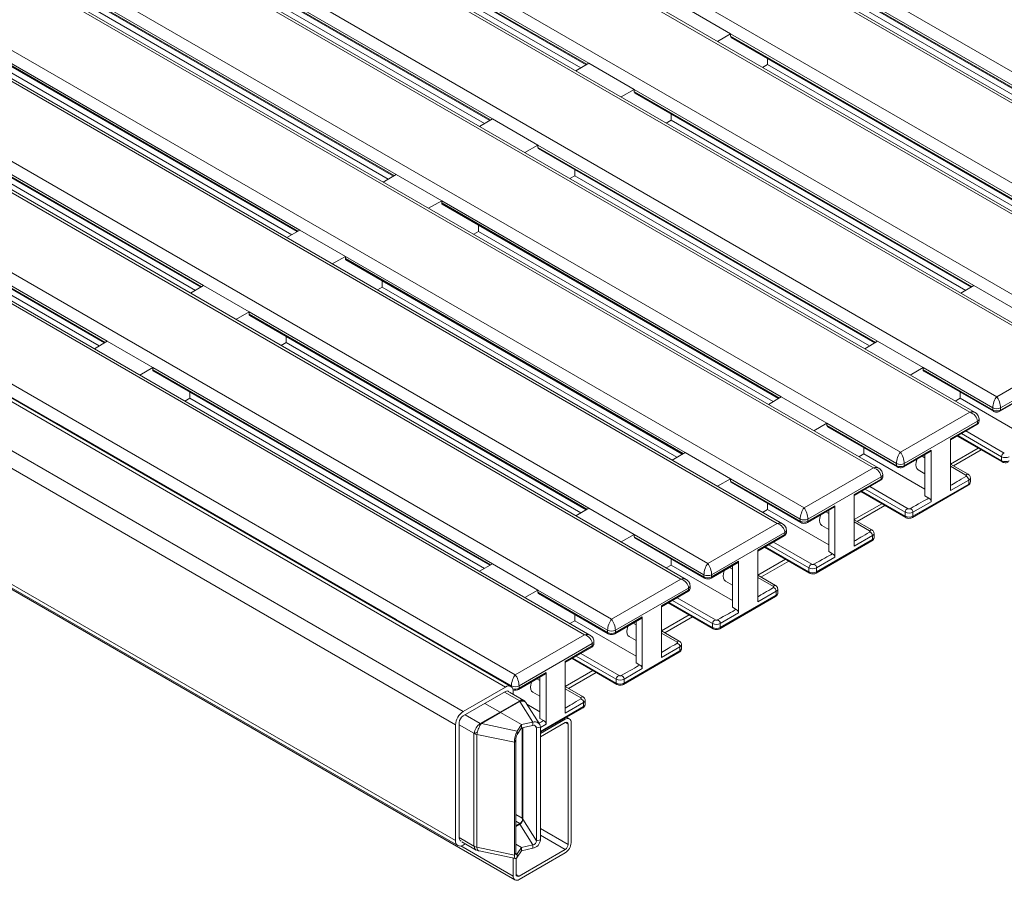
# Model space of a CAD drawing. Units: millimetres. Extents: x -5 to 301, y -1 to 326.
# Drawn here: x 139 to 162, y 71 to 91 of the extents above; entities that cross this region are included whole.
import ezdxf

# ---------------------------------------------------------------- set-up
doc = ezdxf.new("R2010")
doc.units = ezdxf.units.MM

msp = doc.modelspace()

# ---------------------------------------------------------------- linework, layer by layer
at = {"color": 8, "linetype": 'Continuous', "lineweight": 0}
for p, q in [((39.638933, 139.231542), (150.190654, 75.411392)), ((38.666661, 138.670261), (149.218382, 74.850111)), ((38.489884, 138.364074), (149.041605, 74.543924)), ((38.489884, 135.710317), (149.041605, 71.890167)), ((146.258151, 98.500879), (168.090074, 85.897578)), ((167.471355, 85.5404), (145.639433, 98.1437)), ((144.048443, 97.225241), (165.880365, 84.621941)), ((165.261647, 84.264762), (143.429724, 96.868063)), ((141.838734, 95.949604), (163.670656, 83.346303)), ((163.051938, 82.989124), (141.220015, 95.592425)), ((139.629025, 94.673966), (161.460948, 82.070665)), ((160.84223, 81.713487), (139.010307, 94.316787)), ((152.099108, 89.720237), (144.306277, 94.218943)), ((144.306277, 94.167909), (152.055294, 89.694497)), ((137.419317, 93.398328), (159.251239, 80.795028)), ((158.632521, 80.437849), (136.800598, 93.04115)), ((149.8894, 88.4446), (142.096568, 92.943305)), ((142.096568, 92.892271), (149.845585, 88.418859)), ((135.209607, 92.12269), (157.04153, 79.51939)), ((156.422812, 79.162211), (134.590889, 91.765512)), ((147.679691, 87.168962), (139.88686, 91.667668)), ((139.88686, 91.616634), (147.635877, 87.143222)), ((165.357363, 87.168961), (157.564532, 91.667666)), ((157.564532, 91.616633), (165.313546, 87.143222)), ((132.999899, 90.847053), (154.831822, 78.243752)), ((154.213103, 77.886574), (132.381181, 90.489874)), ((145.469982, 85.893324), (137.677151, 90.39203)), ((163.147654, 85.893323), (155.354823, 90.392029)), ((137.677151, 90.340996), (145.426168, 85.867584)), ((155.354823, 90.340995), (163.103837, 85.867584)), ((130.790191, 89.571416), (152.622114, 76.968115)), ((152.003394, 76.610936), (130.171471, 89.214236)), ((143.260274, 84.617687), (135.467443, 89.116392)), ((135.467443, 89.065359), (143.21646, 84.591947)), ((160.937945, 84.617685), (153.145114, 89.116391)), ((153.145114, 89.065357), (160.894128, 84.591947)), ((128.580482, 88.295778), (150.412404, 75.692477)), ((141.050565, 83.342049), (133.257734, 87.840754)), ((133.257734, 87.789721), (141.00675, 83.316309)), ((158.728236, 83.342048), (150.935405, 87.840753)), ((150.935405, 87.78972), (158.68442, 83.316309)), ((156.518528, 82.06641), (148.725697, 86.565116)), ((148.725697, 86.514082), (156.474711, 82.040671)), ((154.308819, 80.790772), (146.515988, 85.289478)), ((146.515988, 85.238444), (154.265002, 80.765034)), ((152.099111, 79.515135), (144.30628, 84.01384)), ((144.30628, 83.962807), (152.055294, 79.489396)), ((161.460948, 82.070665), (163.051938, 82.989124)), ((149.889402, 78.239497), (142.09657, 82.738203)), ((161.372556, 81.815514), (159.774237, 82.738204)), ((163.228711, 82.785), (161.549332, 81.815515)), ((142.09657, 82.687169), (149.845585, 78.213758)), ((159.774237, 82.687171), (161.372556, 81.764481)), ((161.549332, 81.764481), (162.16805, 82.12166)), ((161.372556, 81.764481), (161.372556, 81.815514)), ((161.549332, 81.815515), (161.549332, 81.764481)), ((159.251239, 80.795028), (160.84223, 81.713487)), ((147.679694, 76.96386), (139.886863, 81.462565)), ((159.162848, 80.539877), (157.564528, 81.462567)), ((157.564528, 81.411533), (159.162848, 80.488843)), ((161.019002, 81.509362), (159.339623, 80.539878)), ((160.400283, 81.10115), (161.019002, 81.458329)), ((161.019002, 81.458329), (161.019002, 81.509362)), ((160.573098, 81.179768), (161.57143, 80.603443)), ((161.57143, 80.695304), (160.65266, 81.225698)), ((161.034035, 80.892534), (160.400287, 80.526679)), ((159.339623, 80.488844), (159.958342, 80.846022)), ((161.57143, 80.603443), (161.57143, 80.695304)), ((157.04153, 79.51939), (158.632521, 80.437849)), ((159.162848, 80.488843), (159.162848, 80.539877)), ((159.339623, 80.539878), (159.339623, 80.488844)), ((158.809293, 80.233724), (157.129915, 79.26424)), ((158.809293, 80.182691), (158.809293, 80.233724)), ((156.953139, 79.264239), (155.35482, 80.186929)), ((155.35482, 80.135896), (156.953139, 79.213206)), ((158.190574, 79.825512), (158.809293, 80.182691)), ((159.538497, 79.327806), (160.820128, 80.067676)), ((160.820128, 80.159537), (160.400283, 79.917165)), ((160.820128, 80.067676), (160.820128, 80.159537)), ((158.363389, 79.904131), (159.361721, 79.327806)), ((159.361721, 79.419666), (158.442952, 79.950061)), ((157.129915, 79.213206), (157.748633, 79.570385)), ((158.824326, 79.616896), (158.190578, 79.251041)), ((159.958342, 79.662038), (159.538497, 79.419667)), ((159.361721, 79.327806), (159.361721, 79.419666)), ((159.538497, 79.419667), (159.538497, 79.327806)), ((154.831822, 78.243752), (156.422812, 79.162211)), ((156.953139, 79.213206), (156.953139, 79.264239)), ((157.129915, 79.26424), (157.129915, 79.213206)), ((154.74343, 77.988602), (153.145111, 78.911292)), ((153.145111, 78.860258), (154.74343, 77.937568)), ((156.599584, 78.958087), (154.920206, 77.988602)), ((155.980866, 78.549874), (156.599584, 78.907053)), ((156.599584, 78.907053), (156.599584, 78.958087)), ((158.610419, 78.883899), (158.190574, 78.641528)), ((158.610419, 78.792038), (158.610419, 78.883899)), ((157.152013, 78.144029), (156.233243, 78.674423)), ((157.328788, 78.052168), (158.610419, 78.792038)), ((156.15368, 78.628493), (157.152013, 78.052168)), ((154.920206, 77.937569), (155.538925, 78.294747)), ((156.614617, 78.341258), (155.98087, 77.975404)), ((157.748633, 78.386401), (157.328788, 78.144029)), ((154.74343, 77.937568), (154.74343, 77.988602)), ((154.920206, 77.988602), (154.920206, 77.937569)), ((157.152013, 78.052168), (157.152013, 78.144029)), ((157.328788, 78.144029), (157.328788, 78.052168)), ((152.622114, 76.968115), (154.213103, 77.886574)), ((152.533721, 76.712964), (150.935402, 77.635654)), ((150.935402, 77.58462), (152.533721, 76.66193)), ((154.389875, 77.682449), (152.710497, 76.712964)), ((153.771157, 77.274237), (154.389875, 77.631415)), ((154.389875, 77.631415), (154.389875, 77.682449)), ((155.11908, 76.776531), (156.40071, 77.516401)), ((156.40071, 77.608261), (155.980866, 77.36589)), ((156.40071, 77.516401), (156.40071, 77.608261)), ((153.943972, 77.352855), (154.942304, 76.77653)), ((154.942304, 76.868391), (154.023535, 77.398786)), ((154.404908, 77.065621), (153.771162, 76.699767)), ((155.538925, 77.110763), (155.11908, 76.868392)), ((152.710497, 76.661931), (153.329215, 77.019109)), ((154.942304, 76.77653), (154.942304, 76.868391)), ((155.11908, 76.868392), (155.11908, 76.776531)), ((150.412404, 75.692477), (152.003394, 76.610936)), ((152.533721, 76.66193), (152.533721, 76.712964)), ((152.710497, 76.712964), (152.710497, 76.661931)), ((152.180167, 76.406812), (150.500788, 75.437326)), ((152.180167, 76.355778), (152.180167, 76.406812)), ((150.324013, 75.437326), (148.725694, 76.360016)), ((151.561449, 75.998599), (152.180167, 76.355778)), ((152.909371, 75.500893), (154.191002, 76.240763)), ((154.191002, 76.332624), (153.771157, 76.090252)), ((154.191002, 76.240763), (154.191002, 76.332624)), ((151.734263, 76.077217), (152.732595, 75.500892)), ((152.732595, 75.592753), (151.813825, 76.123148)), ((150.500788, 75.386293), (151.119507, 75.743472)), ((152.1952, 75.789983), (151.561453, 75.424129)), ((153.329215, 75.835125), (152.909371, 75.592754)), ((152.732595, 75.500892), (152.732595, 75.592753)), ((152.909371, 75.592754), (152.909371, 75.500893)), ((150.516807, 75.095523), (150.168553, 75.296566)), ((150.324013, 75.418242), (150.324013, 75.437326)), ((150.500788, 75.437326), (150.500788, 75.386293)), ((150.516807, 75.080144), (150.516807, 75.095523)), ((150.517067, 75.080289), (150.815651, 74.60671)), ((151.981293, 75.056986), (151.561449, 74.814615)), ((151.981293, 74.965125), (151.981293, 75.056986)), ((150.991838, 74.393925), (151.981293, 74.965125)), ((149.610827, 74.572511), (149.262573, 74.773554)), ((149.610827, 74.572511), (149.610827, 74.536128)), ((149.637215, 74.572361), (150.457566, 74.399992)), ((150.815651, 74.53016), (150.815651, 74.60671)), ((151.560673, 74.671273), (151.534784, 74.686218)), ((151.626965, 74.556441), (151.560662, 74.594716)), ((149.46355, 74.351353), (149.129994, 74.543911)), ((149.46355, 71.76394), (149.46355, 74.351353)), ((150.457566, 74.323442), (150.457566, 74.399992)), ((150.568404, 74.47821), (150.568404, 72.401759)), ((150.590211, 72.382), (150.590211, 74.482792)), ((150.903742, 74.472121), (150.870329, 74.525119)), ((150.991839, 74.490631), (150.903742, 74.472121)), ((151.119507, 74.559488), (150.991838, 74.485786)), ((149.532002, 74.32618), (150.393434, 74.145179)), ((149.532002, 71.738766), (149.532002, 74.32618)), ((150.393434, 74.145179), (150.425498, 74.196037)), ((150.568404, 72.401759), (150.4255, 72.484255)), ((150.516807, 72.278457), (150.425502, 72.331167)), ((150.590211, 72.382), (150.903742, 71.884707)), ((150.516807, 72.26359), (150.516807, 72.278457)), ((150.517067, 72.263223), (150.815651, 71.789645)), ((151.626965, 71.800615), (150.991843, 72.167263)), ((149.46355, 71.76394), (149.129994, 71.956497)), ((150.991839, 71.903217), (150.903742, 71.884707)), ((151.560673, 71.685795), (150.991838, 72.014177)), ((150.36743, 71.073501), (149.166081, 71.767025)), ((150.393434, 71.557765), (149.532002, 71.738766)), ((150.815651, 71.789645), (150.815651, 71.713094)), ((150.393434, 71.557765), (150.425498, 71.608623)), ((150.457566, 71.582927), (150.426753, 71.589402)), ((150.457566, 71.582927), (150.457566, 71.506376)), ((150.500013, 71.073489), (150.433727, 71.111756))]:
    msp.add_line(p, q, dxfattribs=at)
at = {"color": 7, "linetype": 'Continuous', "lineweight": 15}
for p, q in [((150.315643, 75.423768), (39.763922, 139.243918)), ((38.541671, 135.595856), (149.093392, 71.775706)), ((39.85455, 134.807806), (150.406271, 70.987656)), ((167.596344, 85.531644), (145.701926, 98.171023)), ((165.386636, 84.256006), (143.492217, 96.895385)), ((163.176927, 82.980369), (141.282508, 95.619747)), ((160.967219, 81.704731), (139.0728, 94.34411)), ((144.319337, 94.139229), (152.037142, 89.683835)), ((145.153295, 93.515471), (151.914948, 89.612051)), ((158.757509, 80.429093), (136.863091, 93.068472)), ((142.109629, 92.863591), (149.827433, 88.408197)), ((142.943586, 92.239833), (149.705239, 88.336414)), ((156.547801, 79.153456), (134.653382, 91.792834)), ((139.89992, 91.587953), (147.617725, 87.13256)), ((157.577589, 91.587953), (165.295393, 87.13256)), ((140.733877, 90.964195), (147.49553, 87.060776)), ((154.308817, 90.995875), (155.354823, 90.392029)), ((158.411549, 90.964194), (165.1732, 87.060776)), ((154.338092, 77.877818), (132.443674, 90.517197)), ((155.354823, 90.392029), (155.053594, 90.221144)), ((155.354823, 90.392029), (155.354823, 90.340995)), ((137.690211, 90.312315), (145.408015, 85.856922)), ((155.36788, 90.312316), (163.085685, 85.856922)), ((152.099108, 89.720237), (151.803093, 89.546343)), ((152.099108, 89.720237), (153.145114, 89.116391)), ((156.20184, 89.830881), (156.20184, 89.688556)), ((138.524169, 89.688557), (145.285822, 85.785138)), ((156.20184, 89.688556), (156.088998, 89.623418)), ((156.20184, 89.688556), (162.963491, 85.785139)), ((152.128383, 76.60218), (130.233965, 89.241559)), ((135.480503, 89.036678), (143.198308, 84.581284)), ((153.145114, 89.116391), (152.843886, 88.945507)), ((153.145114, 89.116391), (153.145114, 89.065357)), ((153.158172, 89.036678), (160.875976, 84.581284)), ((136.31446, 88.41292), (143.076113, 84.509501)), ((149.8894, 88.4446), (149.593385, 88.270706)), ((149.8894, 88.4446), (150.935405, 87.840753)), ((153.992132, 88.412919), (153.87929, 88.34778)), ((153.992132, 88.555243), (153.992132, 88.412919)), ((153.992132, 88.412919), (160.753782, 84.509501)), ((133.270794, 87.76104), (140.988598, 83.305647)), ((150.935405, 87.840753), (150.634177, 87.669869)), ((150.935405, 87.840753), (150.935405, 87.78972)), ((150.948463, 87.761041), (158.666267, 83.305647)), ((151.782423, 87.279605), (151.782423, 87.137281)), ((134.104751, 87.137282), (140.866404, 83.233863)), ((147.679691, 87.168962), (147.383675, 86.995068)), ((147.679691, 87.168962), (148.725697, 86.565116)), ((151.782423, 87.137281), (151.669581, 87.072143)), ((151.782423, 87.137281), (158.544074, 83.233863)), ((148.725697, 86.565116), (148.424468, 86.394231)), ((148.725697, 86.565116), (148.725697, 86.514082)), ((148.738754, 86.485403), (156.456559, 82.030009)), ((145.469982, 85.893324), (145.173967, 85.71943)), ((145.469982, 85.893324), (146.515988, 85.289478)), ((149.572714, 85.861643), (149.459873, 85.796505)), ((149.572714, 86.003968), (149.572714, 85.861643)), ((149.572714, 85.861643), (156.334365, 81.958225)), ((146.515988, 85.289478), (146.214759, 85.118593)), ((146.515988, 85.289478), (146.515988, 85.238444)), ((146.529045, 85.209765), (154.24685, 80.754371)), ((143.260274, 84.617687), (142.964258, 84.443793)), ((143.260274, 84.617687), (144.30628, 84.01384)), ((147.363006, 84.586006), (147.250164, 84.520868)), ((147.363006, 84.72833), (147.363006, 84.586006)), ((147.363006, 84.586006), (154.124656, 80.682588)), ((160.937945, 84.617685), (160.641927, 84.443793)), ((160.937945, 84.617685), (161.983946, 84.013842)), ((144.30628, 84.01384), (144.005051, 83.842956)), ((144.30628, 84.01384), (144.30628, 83.962807)), ((144.319337, 83.934128), (152.037142, 79.478734)), ((145.153297, 83.452692), (145.153297, 83.310368)), ((141.050565, 83.342049), (140.754549, 83.168155)), ((141.050565, 83.342049), (142.09657, 82.738203)), ((145.153297, 83.310368), (145.040455, 83.24523)), ((145.153297, 83.310368), (151.914948, 79.40695)), ((158.728236, 83.342048), (158.432219, 83.168155)), ((158.728236, 83.342048), (159.774237, 82.738204)), ((142.09657, 82.738203), (141.795342, 82.567318)), ((142.09657, 82.738203), (142.09657, 82.687169)), ((159.774237, 82.738204), (159.473014, 82.567317)), ((159.774237, 82.738204), (159.774237, 82.687171)), ((142.109628, 82.65849), (149.827433, 78.203096)), ((159.7873, 82.658489), (161.385503, 81.735866)), ((138.840857, 82.066412), (139.886863, 81.462565)), ((142.943588, 82.03473), (142.830746, 81.969592)), ((142.943588, 82.177054), (142.943588, 82.03473)), ((142.943588, 82.03473), (149.705238, 78.131312)), ((156.518528, 82.06641), (156.22251, 81.892517)), ((156.518528, 82.06641), (157.564528, 81.462567)), ((160.621255, 82.034732), (160.508418, 81.969591)), ((160.621255, 82.177057), (160.621255, 82.034732)), ((160.621255, 82.034732), (162.025577, 81.224034)), ((161.536387, 81.735865), (162.155106, 82.093043)), ((139.886863, 81.462565), (139.870793, 81.453453)), ((139.886863, 81.462565), (139.886863, 81.444176)), ((157.564528, 81.462567), (157.263305, 81.291679)), ((157.564528, 81.462567), (157.564528, 81.411533)), ((157.577591, 81.382851), (159.175795, 80.460228)), ((160.400286, 81.080007), (161.006058, 81.429712)), ((161.055618, 81.509351), (161.055618, 81.560385)), ((160.554787, 81.169197), (161.584377, 80.574828)), ((160.756498, 81.285645), (161.636097, 80.777863)), ((158.411546, 80.901419), (158.411546, 80.759094)), ((160.400283, 81.10115), (160.400283, 79.917165)), ((154.308819, 80.790772), (154.012801, 80.61688)), ((154.308819, 80.790772), (155.35482, 80.186929)), ((158.411546, 80.759094), (158.298709, 80.693953)), ((158.411546, 80.759094), (159.815868, 79.948396)), ((159.326679, 80.460227), (159.945397, 80.817406)), ((159.815868, 80.666141), (159.749619, 80.704386)), ((159.815869, 79.793983), (159.815869, 80.742632)), ((159.958342, 79.662038), (159.958342, 80.846022)), ((160.47216, 80.483607), (161.107277, 80.850252)), ((160.807182, 80.290202), (160.400286, 80.525099)), ((160.755462, 80.269483), (160.400286, 80.474523)), ((158.84591, 80.233714), (158.84591, 80.284747)), ((159.656577, 80.394695), (159.815871, 80.302737)), ((160.856745, 80.118699), (160.856745, 80.210559)), ((155.35482, 80.186929), (155.053596, 80.016041)), ((155.35482, 80.186929), (155.35482, 80.135896)), ((155.367882, 80.107213), (156.966085, 79.18459)), ((158.190577, 79.80437), (158.796348, 80.154074)), ((158.546789, 80.010007), (159.426388, 79.502225)), ((159.525553, 79.29919), (160.807184, 80.039059)), ((158.190574, 79.825512), (158.190574, 78.641528)), ((158.345078, 79.893559), (159.374668, 79.29919)), ((159.815869, 79.793983), (159.904104, 79.743047)), ((156.201837, 79.625781), (156.201837, 79.483457)), ((157.11697, 79.18459), (157.735689, 79.541768)), ((157.748633, 78.386401), (157.748633, 79.570385)), ((158.262452, 79.207969), (158.897568, 79.574614)), ((152.099111, 79.515135), (151.803092, 79.341242)), ((152.099111, 79.515135), (153.145111, 78.911292)), ((156.201837, 79.483457), (156.089001, 79.418316)), ((156.201837, 79.483457), (157.60616, 78.672759)), ((157.60616, 79.390503), (157.53991, 79.428748)), ((157.606161, 78.518346), (157.606161, 79.466994)), ((157.446869, 79.119057), (157.606163, 79.027099)), ((158.545753, 78.993846), (158.190576, 79.198885)), ((158.597474, 79.014565), (158.190578, 79.249461)), ((153.145111, 78.911292), (152.843888, 78.740404)), ((153.145111, 78.911292), (153.145111, 78.860258)), ((155.980868, 78.528732), (156.58664, 78.878436)), ((156.636201, 78.958076), (156.636201, 79.009109)), ((158.647036, 78.843061), (158.647036, 78.934922)), ((153.158174, 78.831576), (154.756377, 77.908953)), ((156.33708, 78.734369), (157.216679, 78.226588)), ((157.315844, 78.023552), (158.597475, 78.763421)), ((155.980866, 78.549874), (155.980866, 77.36589)), ((156.13537, 78.617922), (157.164959, 78.023552)), ((157.606161, 78.518346), (157.694395, 78.467409)), ((149.889402, 78.239497), (149.593383, 78.065604)), ((149.889402, 78.239497), (150.935402, 77.635654)), ((153.992129, 78.207819), (153.879292, 78.142678)), ((153.992129, 78.350144), (153.992129, 78.207819)), ((153.992129, 78.207819), (155.396451, 77.397121)), ((154.907262, 77.908952), (155.52598, 78.266131)), ((155.396452, 77.242708), (155.396452, 78.191356)), ((155.538925, 77.110763), (155.538925, 78.294747)), ((156.052743, 77.932331), (156.687859, 78.298976)), ((155.396451, 78.114866), (155.330201, 78.153111)), ((156.387765, 77.738927), (155.980868, 77.973823)), ((154.426493, 77.682438), (154.426493, 77.733472)), ((155.23716, 77.843419), (155.396454, 77.751461)), ((156.336045, 77.718208), (155.980868, 77.923247)), ((150.935402, 77.635654), (150.634179, 77.464766)), ((150.935402, 77.635654), (150.935402, 77.58462)), ((150.948465, 77.555938), (152.546668, 76.633315)), ((153.771159, 77.253094), (154.376931, 77.602798)), ((156.437327, 77.567423), (156.437327, 77.659284)), ((153.771157, 77.274237), (153.771157, 76.090252)), ((153.925662, 77.342285), (154.955251, 76.747915)), ((154.127371, 77.458732), (155.006971, 76.95095)), ((155.106136, 76.747914), (156.387766, 77.487784)), ((151.782419, 77.074506), (151.782419, 76.932181)), ((155.396452, 77.242708), (155.484687, 77.191771)), ((147.679694, 76.96386), (147.663903, 76.954586)), ((147.679694, 76.96386), (148.725694, 76.360016)), ((151.782419, 76.932181), (151.669583, 76.86704)), ((151.782419, 76.932181), (153.186742, 76.121483)), ((152.697553, 76.633314), (153.316271, 76.990493)), ((153.186742, 76.839228), (153.120492, 76.877473)), ((153.186743, 75.96707), (153.186743, 76.915718)), ((153.329215, 75.835125), (153.329215, 77.019109)), ((153.843034, 76.656693), (154.478151, 77.023339)), ((154.126336, 76.44257), (153.771159, 76.647609)), ((154.178057, 76.46329), (153.771161, 76.698186)), ((152.216783, 76.4068), (152.216783, 76.457834)), ((153.027452, 76.567782), (153.186746, 76.475824)), ((154.227619, 76.291786), (154.227619, 76.383647)), ((148.725694, 76.360016), (148.70963, 76.350901)), ((148.725694, 76.360016), (148.725694, 76.341627)), ((151.561451, 75.977457), (152.167223, 76.327161)), ((151.917663, 76.183095), (152.797263, 75.675313)), ((152.896426, 75.472276), (154.178058, 76.212147)), ((151.561449, 75.998599), (151.561449, 74.814615)), ((151.715952, 76.066647), (152.745542, 75.472277)), ((153.186743, 75.96707), (153.274978, 75.916133)), ((150.487843, 75.357676), (151.106563, 75.714855)), ((151.119507, 74.559488), (151.119507, 75.743472)), ((151.633325, 75.381055), (152.268442, 75.747701)), ((150.977034, 75.56359), (150.910784, 75.601835)), ((150.977035, 74.691433), (150.977035, 75.640081)), ((149.218382, 74.850111), (150.190654, 75.411392)), ((149.218382, 74.748043), (150.190654, 75.309324)), ((150.610549, 75.104805), (150.284395, 75.293089)), ((150.36743, 75.309307), (150.36743, 75.245155)), ((150.817743, 75.292144), (150.977037, 75.200186)), ((151.916627, 75.166932), (151.56145, 75.371972)), ((151.968348, 75.187652), (151.561451, 75.422548)), ((150.063817, 74.834017), (149.715563, 75.03506)), ((150.063817, 74.834017), (150.516807, 75.095523)), ((150.077141, 74.826325), (150.517067, 75.080289)), ((150.974258, 74.553608), (150.66501, 75.044097)), ((150.682981, 75.015599), (150.977034, 74.845846)), ((152.01791, 75.016148), (152.01791, 75.108009)), ((149.610827, 74.572511), (150.063817, 74.834017)), ((149.637215, 74.572361), (150.077141, 74.826325)), ((150.063817, 74.834017), (150.063817, 74.818639)), ((150.077141, 74.826325), (150.553116, 74.551551)), ((150.991841, 74.372782), (151.968349, 74.936509)), ((149.129993, 71.941192), (149.129993, 74.59495)), ((150.815651, 74.60671), (150.553116, 74.551551)), ((150.977035, 74.691433), (151.06527, 74.640496)), ((151.560673, 74.671273), (150.991838, 74.342891)), ((151.560673, 74.594722), (150.991838, 74.26634)), ((151.654415, 74.680555), (151.589694, 74.717918)), ((151.693255, 71.838884), (151.693255, 74.594709)), ((149.041605, 71.890167), (149.041605, 74.543924)), ((149.478243, 74.342871), (149.46355, 74.351353)), ((149.479061, 74.343343), (149.478243, 74.342871)), ((149.544535, 74.38114), (149.479061, 74.343343)), ((150.553116, 74.551551), (150.457566, 74.399992)), ((150.553116, 74.475), (150.457566, 74.323442)), ((150.553116, 74.551551), (150.553116, 74.475)), ((150.815651, 74.53016), (150.553116, 74.475)), ((150.903742, 71.884707), (150.903742, 74.472121)), ((150.991839, 71.903217), (150.991839, 74.490631)), ((151.626965, 71.800615), (151.626965, 74.556441)), ((150.393434, 74.145179), (150.393434, 71.557765)), ((150.425498, 74.196037), (150.425498, 71.608623)), ((150.516807, 72.278457), (150.425496, 72.225744)), ((150.517067, 72.263223), (150.425502, 72.210364)), ((149.190931, 71.857896), (149.517084, 71.669612)), ((149.265122, 71.815065), (149.218382, 71.788083)), ((149.478243, 71.755457), (149.46355, 71.76394)), ((149.478243, 71.755457), (149.479061, 71.755929)), ((149.581781, 71.651901), (150.41901, 71.475984)), ((150.553116, 71.734485), (150.4255, 71.808156)), ((150.457566, 71.582927), (150.553116, 71.734485)), ((150.457566, 71.506376), (150.553116, 71.657934)), ((150.500013, 71.073489), (151.560673, 71.685795)), ((150.553116, 71.734485), (150.815651, 71.789645)), ((150.553116, 71.657934), (150.553116, 71.734485)), ((150.553116, 71.657934), (150.815651, 71.713094)), ((150.36743, 71.486823), (150.36743, 71.073501)), ((150.433722, 71.479539), (150.433722, 71.111771)), ((150.500013, 70.996939), (151.560673, 71.609244))]:
    msp.add_line(p, q, dxfattribs=at)
at = {"color": 7, "linetype": 'Continuous', "lineweight": 15, "flags": 128}
for points in [[(159.656577, 80.394695), (159.656568, 80.394701), (159.628474, 80.420761), (159.610814, 80.459799), (159.604791, 80.509156), (159.610814, 80.565467), (159.628474, 80.624896), (159.633559, 80.637385)], [(157.446869, 79.119057), (157.446858, 79.119063), (157.418765, 79.145123), (157.401105, 79.184162), (157.395082, 79.233519), (157.401105, 79.28983), (157.418765, 79.349258), (157.42385, 79.361747)], [(155.23716, 77.843419), (155.23715, 77.843426), (155.209057, 77.869486), (155.191397, 77.908525), (155.185373, 77.957881), (155.191397, 78.014193), (155.209057, 78.073621), (155.214141, 78.086109)], [(153.027452, 76.567782), (153.027441, 76.567788), (152.999348, 76.593848), (152.981688, 76.632887), (152.975665, 76.682244), (152.981688, 76.738555), (152.999348, 76.797983), (153.004433, 76.810472)], [(150.817743, 75.292144), (150.817732, 75.29215), (150.78964, 75.31821), (150.771979, 75.357249), (150.765956, 75.406606), (150.771979, 75.462917), (150.78964, 75.522346), (150.794724, 75.534834)], [(150.516807, 75.095523), (150.542672, 75.107512), (150.567544, 75.113158), (150.590466, 75.112242), (150.610557, 75.1048), (150.627045, 75.091119), (150.639297, 75.071722), (150.641549, 75.066303)], [(150.393434, 71.557765), (150.394669, 71.52985), (150.398313, 71.506919), (150.404244, 71.489847), (150.412217, 71.479297), (150.421934, 71.475671), (150.433025, 71.479106), (150.44505, 71.489477), (150.457566, 71.506376)], [(150.425498, 71.608623), (150.426114, 71.594665), (150.427942, 71.583197), (150.430902, 71.574663), (150.434891, 71.569387), (150.43975, 71.567574), (150.445295, 71.569291), (150.451309, 71.574477), (150.457566, 71.582927)]]:
    msp.add_lwpolyline(points, dxfattribs=at)
at = {"color": 8, "linetype": 'Continuous', "lineweight": 0, "flags": 128}
for points in [[(160.755462, 80.269483), (160.766071, 80.280126), (160.777325, 80.287885), (160.788488, 80.292253), (160.798829, 80.292943), (160.807178, 80.290205)], [(160.820128, 80.067676), (160.81928, 80.058209), (160.816767, 80.050087), (160.812684, 80.043621), (160.807184, 80.039062), (160.807184, 80.039059)], [(158.545753, 78.993846), (158.556362, 79.004489), (158.567616, 79.012248), (158.57878, 79.016615), (158.589121, 79.017305), (158.597469, 79.014567)], [(158.610419, 78.792038), (158.609571, 78.782572), (158.607058, 78.774449), (158.602975, 78.767983), (158.597475, 78.763424), (158.597475, 78.763421)], [(156.336045, 77.718208), (156.346653, 77.728851), (156.357908, 77.73661), (156.369071, 77.740977), (156.379412, 77.741668), (156.38776, 77.73893)], [(156.40071, 77.516401), (156.399862, 77.506934), (156.397349, 77.498811), (156.393266, 77.492345), (156.387766, 77.487787), (156.387766, 77.487784)], [(154.126336, 76.44257), (154.136945, 76.453214), (154.148198, 76.460972), (154.159362, 76.46534), (154.169704, 76.46603), (154.178052, 76.463292)], [(154.191002, 76.240763), (154.190154, 76.231297), (154.187641, 76.223174), (154.183558, 76.216708), (154.178058, 76.21215), (154.178058, 76.212147)], [(151.916627, 75.166932), (151.927236, 75.177576), (151.93849, 75.185335), (151.949653, 75.189702), (151.959995, 75.190392), (151.968342, 75.187654)], [(151.981293, 74.965125), (151.980445, 74.955659), (151.977932, 74.947536), (151.973849, 74.94107), (151.968349, 74.936512), (151.968349, 74.936509)]]:
    msp.add_lwpolyline(points, dxfattribs=at)
at = {"color": 8, "linetype": 'Continuous', "lineweight": 0}
for centre, radius, start, end in [((161.460943, 81.986089), 0.192115, 242.6080489, 297.392444), ((161.403681, 81.761328), 0.031284, 174.2151652, 234.4990739), ((161.460943, 81.935055), 0.192115, 242.6080489, 297.392444), ((161.518195, 81.76133), 0.031296, 305.5189202, 5.7790243), ((160.987864, 81.455177), 0.031297, 305.5430982, 5.7789995), ((160.993059, 81.566628), 0.062868, 294.3716984, 354.2997247), ((160.993053, 81.515601), 0.062877, 294.3743855, 354.2953222), ((161.655201, 80.696294), 0.083777, 103.181219, 180.6768936), ((161.659817, 80.865879), 0.192115, 242.6080489, 297.392444), ((159.193971, 80.485689), 0.031282, 174.2136498, 234.5005893), ((159.251235, 80.710451), 0.192114, 242.6079685, 297.3925244), ((159.251235, 80.659417), 0.192114, 242.6079685, 297.3925244), ((159.308486, 80.485693), 0.031296, 305.5189202, 5.7790243), ((161.602723, 80.600364), 0.031444, 174.3806913, 234.2962896), ((161.659817, 80.774018), 0.192115, 242.6080489, 297.392444), ((158.78335, 80.290991), 0.062868, 294.3711843, 354.299667), ((158.783344, 80.239964), 0.062877, 294.3738714, 354.2952645), ((160.736017, 80.160362), 0.084115, 359.4377186, 76.3520286), ((160.798965, 80.213369), 0.057843, 291.4616447, 357.237371), ((158.778155, 80.179539), 0.031297, 305.5430982, 5.7789995), ((160.79418, 80.124948), 0.062876, 294.3739879, 354.2957198), ((159.393012, 79.324726), 0.031442, 174.3786168, 234.2983641), ((159.445492, 79.420656), 0.083776, 103.1809833, 180.6771293), ((159.450109, 79.59024), 0.192114, 242.6079685, 297.3925244), ((159.450109, 79.49838), 0.192114, 242.6079685, 297.3925244), ((159.454386, 79.420493), 0.084115, 359.4377186, 76.3520286), ((159.503655, 79.326332), 0.034873, 308.8749383, 2.4228632), ((156.984262, 79.210052), 0.031282, 174.2136498, 234.5005893), ((157.041526, 79.434813), 0.192114, 242.6079685, 297.3925244), ((157.041526, 79.38378), 0.192114, 242.6079685, 297.3925244), ((157.098778, 79.210055), 0.031296, 305.5189202, 5.7790243), ((156.568447, 78.903902), 0.031297, 305.5430982, 5.7789995), ((156.573644, 79.015351), 0.062865, 294.3702885, 354.3011346), ((156.573638, 78.964324), 0.062874, 294.3729757, 354.296732), ((158.526308, 78.884724), 0.084115, 359.4377186, 76.3520286), ((158.589255, 78.937732), 0.057844, 291.4615882, 357.2368556), ((158.58447, 78.849311), 0.062877, 294.3738714, 354.2952645), ((157.235783, 78.145019), 0.083776, 103.1810752, 180.6773478), ((157.244677, 78.144855), 0.084115, 359.4377186, 76.3520286), ((154.831818, 78.159174), 0.192112, 242.6077193, 297.3927735), ((157.183304, 78.049088), 0.031442, 174.3786168, 234.2983641), ((157.2404, 78.314601), 0.192112, 242.6076876, 297.3925588), ((157.2404, 78.22274), 0.192112, 242.6076876, 297.3925588), ((157.293946, 78.050694), 0.034873, 308.8749383, 2.4228632), ((154.363934, 77.739714), 0.062867, 294.3704999, 354.3003514), ((154.77455, 77.934413), 0.03128, 174.2106196, 234.5036195), ((154.831818, 78.10814), 0.192112, 242.6077193, 297.3927735), ((154.889069, 77.934417), 0.031296, 305.5189202, 5.7790243), ((154.358737, 77.628264), 0.031297, 305.5430982, 5.7789995), ((154.363925, 77.688689), 0.062879, 294.3740828, 354.2944813), ((156.3166, 77.609087), 0.084115, 359.4377186, 76.3520286), ((156.380065, 77.661722), 0.057308, 291.1151871, 357.5838287), ((156.374762, 77.573674), 0.062877, 294.3738714, 354.2952645), ((155.026074, 76.869382), 0.083775, 103.1809061, 180.6775168), ((155.030691, 77.038961), 0.19211, 242.6073979, 297.3930949), ((155.034969, 76.869217), 0.084115, 359.4377186, 76.3520286), ((152.564847, 76.658777), 0.031285, 174.2166806, 234.4975584), ((152.622108, 76.883542), 0.192118, 242.6085391, 297.3919538), ((152.622108, 76.832508), 0.192118, 242.6085391, 297.3919538), ((152.67936, 76.658779), 0.031296, 305.5189202, 5.7790243), ((154.973596, 76.77345), 0.031443, 174.3781363, 234.2960835), ((155.030691, 76.9471), 0.19211, 242.6073979, 297.3930949), ((155.084238, 76.775057), 0.034873, 308.8749383, 2.4228632), ((152.154228, 76.464074), 0.062864, 294.3700772, 354.3019178), ((152.154219, 76.413049), 0.062876, 294.37366, 354.2960477), ((154.106892, 76.33345), 0.084115, 359.4377186, 76.3520286), ((154.169838, 76.386457), 0.057844, 291.4621141, 357.2369017), ((152.14903, 76.352626), 0.031297, 305.5430982, 5.7789995), ((154.165052, 76.298037), 0.062878, 294.375111, 354.2945966), ((152.763885, 75.497813), 0.031441, 174.3790986, 234.3006435), ((152.816366, 75.593743), 0.083777, 103.1810605, 180.6767418), ((152.820982, 75.763331), 0.192118, 242.6085391, 297.3919538), ((152.820982, 75.671471), 0.192118, 242.6085391, 297.3919538), ((152.82526, 75.593579), 0.084115, 359.4377186, 76.3520286), ((152.874529, 75.499419), 0.034873, 308.8749383, 2.4228632), ((150.412401, 75.607897), 0.192111, 242.6074302, 297.3925698), ((150.411886, 75.558456), 0.193762, 253.5109002, 297.3108429), ((150.469651, 75.383141), 0.031296, 305.5189202, 5.7790243), ((151.897182, 75.057812), 0.084115, 359.4377186, 76.3520286), ((151.960129, 75.110819), 0.057844, 291.4621141, 357.2369016), ((151.955345, 75.022397), 0.062876, 294.37366, 354.2960477)]:
    msp.add_arc(centre, radius, start, end, dxfattribs=at)
at = {"color": 7, "linetype": 'Continuous', "lineweight": 15}
for centre, radius, start, end in [((159.927841, 80.842583), 0.030694, 304.8882129, 6.4338848), ((157.718133, 79.566945), 0.030694, 304.8882129, 6.4338848), ((159.866981, 79.659531), 0.091395, 1.5721586, 66.0349059), ((157.657273, 78.383893), 0.091395, 1.5721586, 66.0349059), ((155.508424, 78.291308), 0.030694, 304.8882129, 6.4338848), ((155.447564, 77.108255), 0.091395, 1.5721586, 66.0349059), ((153.298715, 77.01567), 0.030694, 304.8882129, 6.4338848), ((151.089007, 75.740033), 0.030694, 304.8882129, 6.4338848), ((153.237855, 75.832617), 0.091395, 1.5721586, 66.0349059), ((150.259662, 75.32679), 0.109177, 350.7854643, 129.2032294), ((150.225266, 75.267458), 0.054321, 36.0009879, 129.5817685), ((149.425411, 74.526458), 0.384204, 122.6056183, 177.39432), ((149.321899, 74.586215), 0.192105, 122.6060423, 177.3938959), ((149.7661, 74.32977), 0.288154, 122.605627, 177.3941264), ((150.860028, 74.482316), 0.132073, 3.6094087, 109.6337281), ((151.028147, 74.55698), 0.091395, 1.5721586, 66.0349059), ((151.612429, 74.607821), 0.081883, 350.7852749, 129.203696), ((151.586551, 74.562995), 0.040942, 350.7875065, 129.2024195), ((149.581769, 74.569919), 0.248768, 245.6150537, 258.4598248), ((150.942597, 74.142442), 0.54917, 152.0318259, 179.7144631), ((150.837841, 74.467969), 0.066031, 3.6052791, 109.6369245), ((150.700168, 74.194639), 0.274674, 152.0352337, 179.7085035), ((150.438716, 72.400223), 0.144656, 302.673096, 356.2597558), ((150.538908, 72.347292), 0.061941, 34.0792838, 61.5624915), ((149.149374, 71.872685), 0.109178, 170.7863385, 309.2031177), ((149.186942, 71.933601), 0.057453, 172.4069662, 251.4994263), ((150.778512, 71.92421), 0.214358, 279.9773569, 354.3797012), ((150.797091, 71.89519), 0.107165, 279.97334, 354.3865389), ((149.559242, 71.93022), 0.191849, 240.0801083, 245.2955915), ((149.557351, 71.741794), 0.080279, 170.2009227, 275.5307344), ((149.581769, 71.982506), 0.248768, 245.6150537, 258.4598248), ((151.405405, 71.851981), 0.288148, 302.605263, 357.3948601), ((151.483035, 71.807167), 0.144079, 302.6059775, 357.3937759), ((150.448257, 71.060391), 0.081883, 170.7864863, 309.2033781), ((150.474135, 71.105215), 0.040942, 170.7860788, 309.2039088)]:
    msp.add_arc(centre, radius, start, end, dxfattribs=at)
for centre, major_axis, ratio, start_param, end_param in [((155.399402, 90.366286), (0.03166, 0.053889), 0.582397908, 2.360553378, 3.146032806), ((153.189693, 89.090648), (0.03166, 0.053889), 0.582397908, 2.360553378, 3.146032806), ((150.979984, 87.81501), (0.03166, 0.053889), 0.582397908, 2.360553378, 3.146032806), ((148.770276, 86.539373), (0.03166, 0.053889), 0.582397908, 2.360553378, 3.146032806), ((146.560567, 85.263735), (0.03166, 0.053889), 0.582397908, 2.360553378, 3.146032806), ((144.350858, 83.988097), (0.03166, 0.053889), 0.582397908, 2.360553378, 3.146032806), ((142.14115, 82.71246), (0.03166, 0.053889), 0.582397908, 2.360553378, 3.146032806), ((159.818819, 82.71246), (0.03166, 0.053889), 0.582397908, 2.360553378, 3.146032806), ((157.609111, 81.436822), (0.03166, 0.053889), 0.582397908, 2.360553378, 3.146032806), ((165.28766, 82.789611), (5.064297, 2.872297), 0.007556539, 2.674591191, 2.872166704), ((155.399402, 80.161184), (0.03166, 0.053889), 0.582397908, 2.360553378, 3.146032806), ((154.982582, 76.840616), (5.064294, 2.974369), 0.007556581, 0.233616442, 0.475730856), ((153.189693, 78.885546), (0.03166, 0.053889), 0.582397908, 2.360553378, 3.146032806), ((163.077951, 81.513973), (5.064297, 2.872297), 0.007556539, 2.674591191, 2.872166704), ((152.772873, 75.564978), (5.064294, 2.974369), 0.007556581, 0.233616442, 0.475730856), ((150.979984, 77.609909), (0.03166, 0.053889), 0.582397908, 2.360553378, 3.146032806), ((160.868242, 80.238335), (5.064297, 2.872297), 0.007556539, 2.674591191, 2.872166704), ((150.563164, 74.28934), (5.064294, 2.974369), 0.007556581, 0.233616442, 0.475730856), ((158.658534, 78.962698), (5.064297, 2.872297), 0.007556539, 2.674591191, 2.872166704), ((148.353455, 73.013703), (5.064294, 2.974369), 0.007556581, 0.233616442, 0.475730856), ((156.448825, 77.68706), (5.064297, 2.872297), 0.007556539, 2.674591191, 2.872166704), ((146.143747, 71.738065), (5.064294, 2.974369), 0.007556581, 0.233616442, 0.311716078)]:
    msp.add_ellipse(centre, major_axis=major_axis, ratio=ratio, start_param=start_param, end_param=end_param, dxfattribs=at)
at = {"color": 8, "linetype": 'Continuous', "lineweight": 0}
for centre, major_axis, ratio, start_param, end_param in [((161.460946, 81.917565), (0.057127, 0.182784), 0.368995525, 0.702744758, 2.273541085), ((161.460946, 81.917565), (-0.057127, 0.182784), 0.368995525, 4.009644222, 5.580440549), ((160.842227, 81.560386), (0.155855, 0.117236), 0.711573923, 0.303615794, 1.079343204), ((160.842227, 81.560386), (0.155855, -0.117236), 0.711573923, 0.491453123, 2.062249449), ((159.251237, 80.641927), (0.057127, 0.182784), 0.368995525, 0.702744758, 2.273541085), ((159.251237, 80.641927), (-0.057127, 0.182784), 0.368995525, 4.009644222, 5.580440549), ((158.632519, 80.284749), (0.155855, 0.117236), 0.711573923, 0.303615794, 1.079343204), ((158.632519, 80.284749), (0.155855, -0.117236), 0.711573923, 0.491453123, 2.062249449), ((157.041528, 79.366289), (0.057127, 0.182784), 0.368995525, 0.702744758, 2.273541085), ((157.041528, 79.366289), (-0.057127, 0.182784), 0.368995525, 4.009644222, 5.580440549), ((156.42281, 79.009111), (0.155855, 0.117236), 0.711573923, 0.303615794, 1.079343204), ((156.42281, 79.009111), (0.155855, -0.117236), 0.711573923, 0.491453123, 2.062249449), ((154.83182, 78.090652), (0.057127, 0.182784), 0.368995525, 0.702744758, 2.273541085), ((154.83182, 78.090652), (-0.057127, 0.182784), 0.368995525, 4.009644222, 5.580440549), ((154.213101, 77.733473), (0.155855, 0.117236), 0.711573923, 0.303615794, 1.079343204), ((154.213101, 77.733473), (0.155855, -0.117236), 0.711573923, 0.491453123, 2.062249449), ((152.622111, 76.815014), (0.057127, 0.182784), 0.368995525, 0.702744758, 2.273541085), ((152.622111, 76.815014), (-0.057127, 0.182784), 0.368995525, 4.009644222, 5.580440549), ((152.003393, 76.457836), (0.155855, 0.117236), 0.711573923, 0.303615794, 1.079343204), ((152.003393, 76.457836), (0.155855, -0.117236), 0.711573923, 0.491453123, 2.062249449), ((150.412402, 75.539376), (0.057127, 0.182784), 0.368995525, 0.702744758, 2.273541085), ((150.412402, 75.539376), (-0.057127, 0.182784), 0.368995525, 4.009644222, 5.580440549)]:
    msp.add_ellipse(centre, major_axis=major_axis, ratio=ratio, start_param=start_param, end_param=end_param, dxfattribs=at)
at = {"color": 7, "linetype": 'Continuous', "lineweight": 15}
for points, knots in [([(161.055618, 81.560385), (161.05386, 81.578107), (161.050427, 81.6127), (161.024462, 81.657402), (160.994965, 81.688568), (160.972262, 81.700416), (160.964079, 81.704687)], [0, 0, 0, 0, 0.29406188, 0.574000727, 0.846460453, 1, 1, 1, 1]), ([(161.385503, 81.735866), (161.394113, 81.731653), (161.416022, 81.720935), (161.457955, 81.714981), (161.502137, 81.719563), (161.526258, 81.731044), (161.536387, 81.735865)], [0, 0, 0, 0, 0.187818437, 0.477902896, 0.780761859, 1, 1, 1, 1]), ([(161.006058, 81.429712), (161.014777, 81.435618), (161.03301, 81.447968), (161.049897, 81.475701), (161.05764, 81.498474), (161.055511, 81.509283), (161.055459, 81.509546)], [0, 0, 0, 0, 0.317704893, 0.664382669, 0.991823187, 1, 1, 1, 1]), ([(159.175795, 80.460228), (159.184405, 80.456016), (159.206313, 80.445297), (159.248246, 80.439343), (159.292428, 80.443925), (159.31655, 80.455406), (159.326679, 80.460227)], [0, 0, 0, 0, 0.187818437, 0.477902896, 0.780761859, 1, 1, 1, 1]), ([(161.584377, 80.574828), (161.592987, 80.570615), (161.614895, 80.559897), (161.656828, 80.553944), (161.701011, 80.558525), (161.725132, 80.570006), (161.735261, 80.574827)], [0, 0, 0, 0, 0.187818082, 0.477903737, 0.780762301, 1, 1, 1, 1]), ([(158.84591, 80.284747), (158.844151, 80.30247), (158.840719, 80.337063), (158.814753, 80.381764), (158.785256, 80.412929), (158.762553, 80.424779), (158.75437, 80.429049)], [0, 0, 0, 0, 0.294062521, 0.574002296, 0.846462616, 1, 1, 1, 1]), ([(158.796348, 80.154074), (158.805068, 80.15998), (158.823301, 80.17233), (158.840188, 80.200063), (158.847932, 80.222836), (158.845802, 80.233645), (158.84575, 80.233908)], [0, 0, 0, 0, 0.317710721, 0.664385536, 0.991823257, 1, 1, 1, 1]), ([(160.755865, 80.242102), (160.75738, 80.243108), (160.761388, 80.245766), (160.765199, 80.251181), (160.765869, 80.257803), (160.762795, 80.264334), (160.757906, 80.267767), (160.755462, 80.269483)], [0, 0, 0, 0, 0.132066282, 0.349167978, 0.566105863, 0.783104205, 1, 1, 1, 1]), ([(160.856614, 80.210593), (160.855331, 80.221681), (160.852859, 80.243046), (160.834417, 80.27123), (160.816596, 80.283644), (160.807182, 80.290202)], [0, 0, 0, 0, 0.337257563, 0.649891505, 1, 1, 1, 1]), ([(160.807184, 80.039059), (160.815903, 80.044965), (160.834136, 80.057315), (160.851023, 80.085048), (160.858767, 80.107821), (160.856637, 80.11863), (160.856585, 80.118894)], [0, 0, 0, 0, 0.317705176, 0.664382689, 0.991823187, 1, 1, 1, 1]), ([(159.426388, 79.502225), (159.428126, 79.501338), (159.43273, 79.498987), (159.442146, 79.496714), (159.453718, 79.496267), (159.465167, 79.497999), (159.471211, 79.500821), (159.474234, 79.502232)], [0, 0, 0, 0, 0.1315065961, 0.3484925484, 0.5656508048, 0.7828241057, 1, 1, 1, 1]), ([(156.636201, 79.009109), (156.634442, 79.026832), (156.63101, 79.061425), (156.605045, 79.106126), (156.575548, 79.137292), (156.552844, 79.149141), (156.544661, 79.153411)], [0, 0, 0, 0, 0.29406188, 0.574000727, 0.846460453, 1, 1, 1, 1]), ([(156.966085, 79.18459), (156.974695, 79.180378), (156.996604, 79.169659), (157.038537, 79.163706), (157.08272, 79.168288), (157.106841, 79.179769), (157.11697, 79.18459)], [0, 0, 0, 0, 0.187817837, 0.477904562, 0.780762558, 1, 1, 1, 1]), ([(159.374668, 79.29919), (159.383278, 79.294978), (159.405186, 79.284259), (159.44712, 79.278306), (159.491302, 79.282888), (159.515424, 79.294369), (159.525553, 79.29919)], [0, 0, 0, 0, 0.187817782, 0.47790457, 0.78076265, 1, 1, 1, 1]), ([(156.58664, 78.878436), (156.595359, 78.884342), (156.613591, 78.896692), (156.630483, 78.924425), (156.638213, 78.947199), (156.636094, 78.958007), (156.636042, 78.958271)], [0, 0, 0, 0, 0.317711966, 0.664380245, 0.991819248, 1, 1, 1, 1]), ([(158.546156, 78.966464), (158.547671, 78.96747), (158.551679, 78.970128), (158.55549, 78.975543), (158.556161, 78.982166), (158.553086, 78.988696), (158.548197, 78.992129), (158.545753, 78.993846)], [0, 0, 0, 0, 0.132064519, 0.349179628, 0.566114617, 0.783110062, 1, 1, 1, 1]), ([(158.646906, 78.934956), (158.645623, 78.946043), (158.64315, 78.967409), (158.624708, 78.995592), (158.606888, 79.008007), (158.597474, 79.014565)], [0, 0, 0, 0, 0.337257563, 0.649891505, 1, 1, 1, 1]), ([(158.597475, 78.763421), (158.606194, 78.769327), (158.624427, 78.781677), (158.641314, 78.80941), (158.649058, 78.832184), (158.646928, 78.842993), (158.646877, 78.843256)], [0, 0, 0, 0, 0.317711004, 0.664385556, 0.991823257, 1, 1, 1, 1]), ([(157.216679, 78.226588), (157.218417, 78.2257), (157.223022, 78.22335), (157.232437, 78.221077), (157.244009, 78.22063), (157.255458, 78.222362), (157.261502, 78.225183), (157.264524, 78.226594)], [0, 0, 0, 0, 0.131510435, 0.34849976, 0.565661391, 0.782838068, 1, 1, 1, 1]), ([(157.164959, 78.023552), (157.173569, 78.01934), (157.195478, 78.008622), (157.237411, 78.002668), (157.281593, 78.00725), (157.305715, 78.018731), (157.315844, 78.023552)], [0, 0, 0, 0, 0.187818807, 0.477907177, 0.78076691, 1, 1, 1, 1]), ([(154.426493, 77.733472), (154.424734, 77.751194), (154.421302, 77.785788), (154.395335, 77.830487), (154.365839, 77.861655), (154.343135, 77.873503), (154.334952, 77.877774)], [0, 0, 0, 0, 0.294062144, 0.574001876, 0.846460314, 1, 1, 1, 1]), ([(154.756377, 77.908953), (154.764987, 77.90474), (154.786895, 77.894022), (154.828828, 77.888068), (154.873011, 77.89265), (154.897133, 77.904131), (154.907262, 77.908952)], [0, 0, 0, 0, 0.187816003, 0.477899383, 0.780757219, 1, 1, 1, 1]), ([(156.437197, 77.659318), (156.435914, 77.670405), (156.43344, 77.691771), (156.415, 77.719955), (156.397179, 77.732369), (156.387765, 77.738927)], [0, 0, 0, 0, 0.337254189, 0.649890207, 1, 1, 1, 1]), ([(154.376931, 77.602798), (154.38565, 77.608704), (154.403883, 77.621054), (154.420776, 77.648787), (154.428504, 77.671561), (154.426385, 77.68237), (154.426333, 77.682633)], [0, 0, 0, 0, 0.3177172802, 0.6643899312, 0.9918193313, 1, 1, 1, 1]), ([(156.336447, 77.690827), (156.337963, 77.691832), (156.34197, 77.694491), (156.345782, 77.699906), (156.346452, 77.706528), (156.343378, 77.713058), (156.338489, 77.716492), (156.336045, 77.718208)], [0, 0, 0, 0, 0.132064519, 0.349179628, 0.566114617, 0.783110062, 1, 1, 1, 1]), ([(156.387766, 77.487784), (156.396485, 77.49369), (156.414719, 77.50604), (156.431606, 77.533773), (156.439349, 77.556546), (156.43722, 77.567355), (156.437168, 77.567618)], [0, 0, 0, 0, 0.317711004, 0.664385556, 0.991823257, 1, 1, 1, 1]), ([(155.006971, 76.95095), (155.008708, 76.950063), (155.013313, 76.947712), (155.022728, 76.945438), (155.0343, 76.944992), (155.04575, 76.946724), (155.051794, 76.949546), (155.054817, 76.950957)], [0, 0, 0, 0, 0.131504813, 0.348487824, 0.565654635, 0.782809713, 1, 1, 1, 1]), ([(152.216783, 76.457834), (152.215025, 76.475556), (152.211592, 76.51015), (152.185628, 76.554851), (152.15613, 76.586016), (152.133427, 76.597866), (152.125244, 76.602137)], [0, 0, 0, 0, 0.294062898, 0.574002716, 0.846464917, 1, 1, 1, 1]), ([(152.546668, 76.633315), (152.555278, 76.629102), (152.577186, 76.618383), (152.61912, 76.612431), (152.663302, 76.617012), (152.687424, 76.628493), (152.697553, 76.633314)], [0, 0, 0, 0, 0.1878168539, 0.47790793, 0.7807671376, 1, 1, 1, 1]), ([(154.955251, 76.747915), (154.963861, 76.743703), (154.985769, 76.732984), (155.027702, 76.72703), (155.071885, 76.731612), (155.096006, 76.743093), (155.106136, 76.747914)], [0, 0, 0, 0, 0.1878159481, 0.4778993905, 0.7807573106, 1, 1, 1, 1]), ([(152.167223, 76.327161), (152.175942, 76.333067), (152.194176, 76.345417), (152.211057, 76.37315), (152.218816, 76.395923), (152.216676, 76.406732), (152.216624, 76.406995)], [0, 0, 0, 0, 0.31770416, 0.664381136, 0.991827174, 1, 1, 1, 1]), ([(154.126739, 76.415189), (154.128255, 76.416195), (154.132262, 76.418853), (154.136072, 76.424268), (154.136744, 76.43089), (154.133669, 76.437421), (154.12878, 76.440854), (154.126336, 76.44257)], [0, 0, 0, 0, 0.13204973, 0.349153011, 0.566105657, 0.783105584, 1, 1, 1, 1]), ([(154.227488, 76.383681), (154.226205, 76.394768), (154.223732, 76.416133), (154.20529, 76.444317), (154.18747, 76.456731), (154.178057, 76.46329)], [0, 0, 0, 0, 0.337255169, 0.649890563, 1, 1, 1, 1]), ([(154.178058, 76.212147), (154.186777, 76.218052), (154.205009, 76.230403), (154.221902, 76.258135), (154.229631, 76.280909), (154.227511, 76.291717), (154.227459, 76.291981)], [0, 0, 0, 0, 0.317705906, 0.664384217, 0.991819192, 1, 1, 1, 1]), ([(152.745542, 75.472277), (152.754152, 75.468065), (152.77606, 75.457346), (152.817994, 75.451394), (152.862176, 75.455975), (152.886298, 75.467456), (152.896426, 75.472276)], [0, 0, 0, 0, 0.187816799, 0.4779079373, 0.7807672294, 1, 1, 1, 1]), ([(152.797263, 75.675313), (152.799, 75.674426), (152.803605, 75.672075), (152.81302, 75.669802), (152.824592, 75.669354), (152.836041, 75.671086), (152.842085, 75.673908), (152.845107, 75.675319)], [0, 0, 0, 0, 0.131508379, 0.348497272, 0.565646975, 0.782838499, 1, 1, 1, 1]), ([(150.36066, 75.347318), (150.36156, 75.346917), (150.376004, 75.340476), (150.409656, 75.337252), (150.45355, 75.341294), (150.477702, 75.352831), (150.487843, 75.357676)], [0, 0, 0, 0, 0.023189473, 0.372076311, 0.736327143, 1, 1, 1, 1]), ([(150.517067, 75.080289), (150.536088, 75.084528), (150.574132, 75.093004), (150.622954, 75.08171), (150.654197, 75.06378), (150.661474, 75.046778), (150.663081, 75.043023)], [0, 0, 0, 0, 0.3045544116, 0.6091177668, 0.9136811161, 1, 1, 1, 1]), ([(151.91703, 75.139551), (151.918545, 75.140557), (151.922553, 75.143215), (151.926365, 75.14863), (151.927034, 75.155253), (151.92396, 75.161783), (151.919071, 75.165216), (151.916627, 75.166932)], [0, 0, 0, 0, 0.132048902, 0.349183444, 0.566108377, 0.783106943, 1, 1, 1, 1]), ([(152.017779, 75.108043), (152.016497, 75.11913), (152.014025, 75.140496), (151.995582, 75.16868), (151.977762, 75.181094), (151.968348, 75.187652)], [0, 0, 0, 0, 0.3372599584, 0.649892446, 1, 1, 1, 1]), ([(151.968349, 74.936509), (151.977068, 74.942414), (151.995302, 74.954765), (152.012183, 74.982498), (152.019942, 75.005271), (152.017802, 75.01608), (152.01775, 75.016343)], [0, 0, 0, 0, 0.317704443, 0.664381156, 0.991827175, 1, 1, 1, 1]), ([(149.532002, 74.32618), (149.535699, 74.344107), (149.543094, 74.37996), (149.563316, 74.442251), (149.588823, 74.501349), (149.614568, 74.545865), (149.631005, 74.565096), (149.637215, 74.572361)], [0, 0, 0, 0, 0.217050281, 0.434105702, 0.651166373, 0.86822139, 1, 1, 1, 1]), ([(150.590211, 72.382), (150.590264, 72.371023), (150.59037, 72.349069), (150.577227, 72.316614), (150.556474, 72.288897), (150.53475, 72.271637), (150.521319, 72.265247), (150.517067, 72.263223)], [0, 0, 0, 0, 0.224077515, 0.448157815, 0.672176287, 0.896204347, 1, 1, 1, 1]), ([(149.581959, 71.652931), (149.580946, 71.652796), (149.570576, 71.651413), (149.554952, 71.669141), (149.539516, 71.700362), (149.534062, 71.728236), (149.532002, 71.738766)], [0, 0, 0, 0, 0.039853721, 0.408130676, 0.776415904, 1, 1, 1, 1])]:
    msp.add_open_spline(points, degree=3, knots=knots, dxfattribs=at)

doc.saveas('drawing.dxf')
